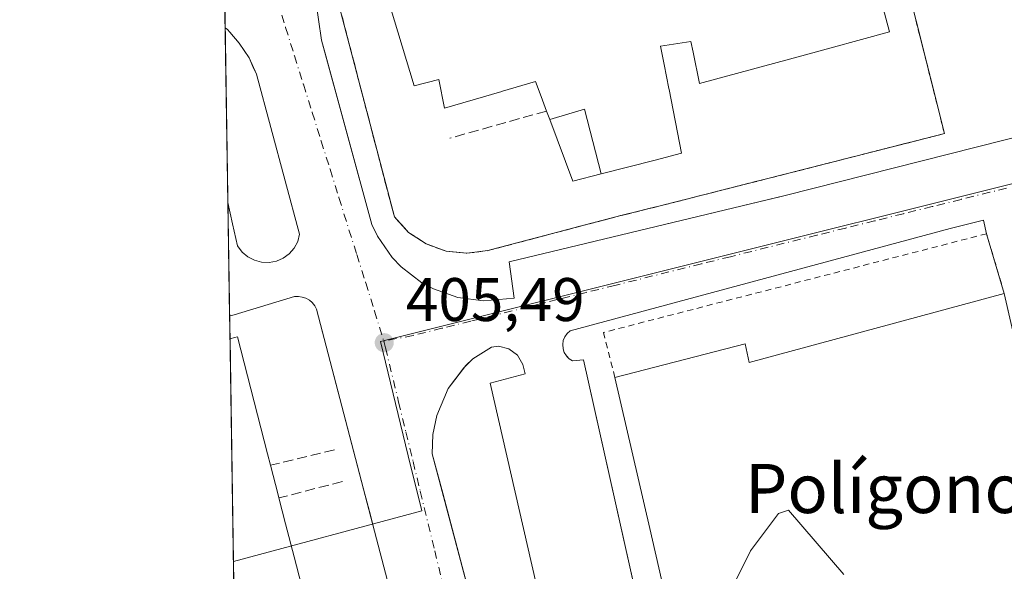
# Model space of a CAD drawing. Units: metres. Extents: x 607268 to 610732, y 4740832 to 4743201.
# Drawn here: x 607268 to 607429, y 4740906 to 4740996 of the extents above; entities that cross this region are included whole.
import ezdxf
from ezdxf.enums import TextEntityAlignment as Align

# ---------------------------------------------------------------- set-up
doc = ezdxf.new("R2010")
doc.units = ezdxf.units.M
doc.header["$MEASUREMENT"] = 0
for name, pattern in [('DGN Style 2', [1.6480167562047852, 0.988810053722871, -0.6592067024819142]), ('DGN Style 3', [2.307223458686699, 1.648016756204785, -0.6592067024819142]), ('DGN Style 4', [2.6384748266838614, 1.318413404963828, -0.6592067024819142, 0.001648016756204785, -0.6592067024819142])]:
    doc.linetypes.add(name, pattern=pattern)
for name, color, linetype, lineweight in [('Alambrada', 7, 'DGN Style 2', 0), ('Comarca CxS', 21, 'Continuous', 0), ('Comunidad Autónoma CxS', 142, 'Continuous', 0), ('Curva de nivel normal', 30, 'Continuous', 0), ('Edificación Cxs', 1, 'Continuous', 13), ('Edificación industrial Cxs', 135, 'Continuous', 13), ('Elemento construido', 1, 'Continuous', 0), ('Instalación de servicios públicos', 91, 'DGN Style 3', 0), ('Instalación de servicios públicos CxS', 91, 'Continuous', 0), ('Municipio CxS', 4, 'Continuous', 0), ('Muro lineal', 1, 'DGN Style 3', 13), ('Núcleo urbano CxS', 7, 'Continuous', 0), ('Obra de contención lineal', 1, 'DGN Style 3', 13), ('Provincia CxS', 1, 'Continuous', 0), ('Punto de cota en terreno', 7, 'Continuous', 0), ('Recinto industrial CxS', 135, 'Continuous', 0), ('Rótulo de punto de cota en terreno', 7, 'Continuous', 0), ('Suelo desnudo CxS', 253, 'Continuous', 0), ('Texto cartográfico', 7, 'Continuous', 0), ('Valla', 7, 'DGN Style 2', 0), ('Vía urbana Cxs', 4, 'Continuous', 0), ('Vía urbana eje', 4, 'DGN Style 4', 0)]:
    doc.layers.add(name, color=color, linetype=linetype, lineweight=lineweight)
doc.styles.add('Style-Arial', font='txt')

# ---------------------------------------------------------------- blocks, each defined once
blk = doc.blocks.new('5PATER')
at = {"layer": 'Suelo desnudo CxS', "linetype": 'Continuous', "lineweight": 0}
h = blk.add_hatch(color=51, dxfattribs=at)
edge = h.paths.add_edge_path()
edge.add_ellipse((0, 0), major_axis=(-0.1095731443231308, -0.1110710700762829), ratio=0.9994222409660322, start_angle=0, end_angle=360)
blk = doc.blocks.new('*U38')
at = {"layer": 'Vía urbana Cxs', "color": 4, "linetype": 'Continuous', "lineweight": 0}
for points in [[(607432.0262000002, 4740937.456900001, 409.9470000000001), (607428.9401000004, 4740950.9001, 407.2085999999982), (607426.0500999996, 4740960.6601, 405.661300000007), (607425.5606000006, 4740962.883199999, 405.5817999999999), (607420.1001000004, 4740961.540100001, 405.6603000000032), (607358.1201, 4740944.8201, 406.5090000000055), (607357.6401000004, 4740944.390100001, 406.6183000000019), (607357.2600999996, 4740943.840100001, 406.6585000000051), (607357.0100999996, 4740943.2401, 406.6784999999945), (607356.9200999998, 4740942.590100001, 406.7314000000042), (607356.9801000003, 4740941.9301, 406.6677000000054), (607357.1700999998, 4740941.3201, 406.6092999999965), (607357.5100999996, 4740940.7601, 406.5737999999984), (607357.6519999999, 4740940.6182, 406.545100000003), (607357.9801000003, 4740940.290100001, 406.4878999999929), (607358.5301000001, 4740939.940099999, 406.4425999999949), (607360.3300999999, 4740940.100099999, 406.4563000000053), (607367.3896000005, 4740908.547900001, 406.3588000000018), (607368.7350000005, 4740902.534499999, 407.1356999999989)], [(607337.7801000001, 4740868.020099999, 405.5430999999954), (607325.9600999998, 4740913.2301, 405.7562999999937), (607325.5553000001, 4740914.780200001, 405.7473000000027), (607324.4482000005, 4740919.018999999, 405.7060999999958), (607316.7801000001, 4740948.380100001, 406.1137000000017), (607316.4801000003, 4740948.9301, 406.0988999999972), (607316.0701000001, 4740949.4301, 406.0871999999945), (607315.6001000004, 4740949.840100001, 406.0776000000042), (607315.0301000001, 4740950.1601, 406.0727999999945), (607314.4401000004, 4740950.350099999, 406.0755000000063), (607313.8000999996, 4740950.440099999, 406.0877999999939), (607313.1700999998, 4740950.4301, 406.1110999999946), (607303.3101000005, 4740947.470100001, 406.5071999999927), (607302.6001000004, 4740947.2601, 406.8295999999973), (607302.5948999999, 4740947.258500001, 406.8322999999946), (607302.3066999996, 4740965.769900001, 406.0350999999937), (607303.0800999999, 4740962.290100001, 406.0019999999931), (607303.8901000004, 4740958.670100001, 405.9609000000055), (607304.6201, 4740957.6801, 405.9508999999962), (607305.5500999996, 4740956.9001, 405.9385000000038), (607306.6201, 4740956.3301, 405.9277000000002), (607307.8000999996, 4740956.0101, 405.9180999999954), (607309.0301000001, 4740955.970100001, 405.9043999999994), (607310.2301000003, 4740956.190099999, 405.8962999999931), (607311.3300999999, 4740956.6801, 405.8926000000066), (607312.3201000001, 4740957.4101, 405.8911999999983), (607313.1201, 4740958.3301, 405.9097000000039), (607313.6901000004, 4740959.4101, 405.9321999999956), (607314.0100999996, 4740960.590100001, 405.954700000002), (607306.9801000003, 4740986.6601, 406.6009999999951), (607306.3947999999, 4740987.931399999, 406.4165000000066), (607305.7600999996, 4740989.3101, 406.3046999999933), (607304.1700999998, 4740991.7401, 406.1622999999963), (607302.6001000004, 4740993.5101, 406.138300000006), (607302.2301000003, 4740993.920100001, 406.1399999999995), (607301.8701, 4740994.220100001, 406.1428000000014), (607301.8636999996, 4740994.225299999, 406.1428000000014), (607301.6561000004, 4741007.561899999, 406.3068000000058)], [(607316.5701000001, 4740998.9801, 406.3282999999938), (607317.6001000004, 4740992.2301, 406.3534999999974), (607318.1352000004, 4740990.264400001, 406.3065999999963), (607325.7801000001, 4740962.1801, 406.5421999999962), (607326.6901000004, 4740960.2601, 406.4838000000018), (607329.1001000004, 4740956.790100001, 406.1630000000005), (607330.5701000001, 4740955.2501, 406.0332000000053), (607333.9401000004, 4740952.6801, 405.9187999999995), (607335.8201000001, 4740951.670100001, 405.9232999999949), (607339.8000999996, 4740950.2601, 406.0065000000032), (607344.0100999996, 4740949.710100001, 406.0194999999949), (607349.0100999996, 4740950.1801, 405.8285999999935), (607348.1700999998, 4740956.100099999, 405.8788000000059), (607388.9186000006, 4740965.871099999, 405.7602000000043), (607392.3112000005, 4740966.684599999, 405.8243999999977), (607393.2100999998, 4740966.9001, 405.8083000000042), (607446.6901000004, 4740980.420100001, 406.3018000000012), (607458.0702999998, 4740983.4356, 405.7195000000065), (607462.9545999998, 4740984.729800001, 405.638300000006), (607511.3000999996, 4740997.540100001, 405.895199999999)], [(607353.2200999996, 4740900.780099999, 405.7706999999937), (607345.1001000004, 4740936.3201, 406.3454999999958), (607350.7701000003, 4740937.8301, 406.0013000000035), (607350.3901000004, 4740939.340100001, 405.9904999999999), (607349.5401, 4740940.870100001, 405.991200000004), (607348.1401000004, 4740941.920100001, 406.0053000000044), (607346.4401000004, 4740942.3201, 406.0415000000066), (607345.2801000001, 4740942.1801, 406.0991999999969), (607342.2600999996, 4740940.290100001, 406.2759999999981), (607340.8074000003, 4740938.8157, 406.1690999999992), (607338.2301000003, 4740935.4301, 405.9548000000068), (607336.3601000002, 4740931.0601, 406.1003000000055), (607335.7401000002, 4740927.960100001, 406.0887999999977), (607335.6401000004, 4740924.790100001, 405.8733000000066), (607337.3419000005, 4740918.366000001, 405.8028999999952), (607342.5701000001, 4740898.630100001, 406.011599999998)]]:
    blk.add_polyline3d(points, dxfattribs=at)

msp = doc.modelspace()

# ---------------------------------------------------------------- linework, layer by layer
at = {"layer": 'Alambrada', "color": 7, "linetype": 'DGN Style 2', "lineweight": 0, "extrusion": (-0.001838167129892697, -0.0004667307633610626, 0.9999982016503816), "elevation": -2923.379502683598, "flags": 128}
msp.add_lwpolyline([(607413.8400446059, 4740974.842050184), (607372.2899653589, 4740964.292049036)], dxfattribs=at)
at = {"layer": 'Alambrada', "color": 7, "linetype": 'DGN Style 2', "lineweight": 0}
for points in [[(607419.1700999998, 4740976.9801, 406.0791000000027), (607400.8601000002, 4741049.850099999, 408.9434000000037), (607361.1001000004, 4741031.2301, 410.7957000000025), (607348.6501000002, 4741025.940099999, 406.9848000000056), (607330.9700999996, 4741017.790100001, 406.6815000000061), (607327.4901000002, 4741015.520099999, 406.7777999999962), (607324.5500999996, 4741012.590100001, 406.7676000000066), (607323.3300999999, 4741010.9001, 406.945200000002), (607321.4401000004, 4741007.220100001, 406.9772999999986), (607320.8000999996, 4741005.2401, 406.8551000000007), (607320.1401000004, 4741001.140100001, 406.5170000000071), (607320.1401000004, 4740999.0601, 406.4443000000028), (607329.4600999998, 4740963.390100001, 406.4624999999942), (607331.7901, 4740960.880100001, 406.1404000000039), (607334.6700999998, 4740958.9901, 406.0252000000037), (607337.8901000004, 4740957.8301, 406.0182000000059), (607341.3000999996, 4740957.470100001, 405.993100000007), (607344.6901000004, 4740957.9101, 405.9290000000037), (607366.4200999998, 4740963.630100001, 405.8245000000024)], [(607428.9401000004, 4740950.9001, 407.2085999999982), (607426.0500999996, 4740960.6601, 405.661300000007), (607363.5701000001, 4740944.5801, 406.0767999999953), (607365.4200999998, 4740937.2301, 409.1321999999927)]]:
    msp.add_polyline3d(points, dxfattribs=at)
at = {"layer": 'Comarca CxS', "color": 21, "linetype": 'Continuous', "lineweight": 0, "flags": 128}
msp.add_lwpolyline([(610710.8800008404, 4740887.75998256), (607304.360000815, 4740833.859982559), (607292.8472394014, 4741573.467782397), (607288.7133261574, 4741839.040425517), (607279.5016926292, 4742430.818172098), (607277.3107076683, 4742571.572375851), (607268.3500008141, 4743147.229982536), (608344.1648715809, 4743164.257918278), (609027.6500900722, 4743175.076082904), (609063.2939999986, 4743175.639000001), (610202.5894507482, 4743193.672955357), (610673.7200008405, 4743201.129982539), (610678.3178653083, 4742914.893122413)], close=True, dxfattribs=at)
at = {"layer": 'Comunidad Autónoma CxS', "color": 142, "linetype": 'Continuous', "lineweight": 0, "flags": 128}
msp.add_lwpolyline([(610710.8800008404, 4740887.75998256), (607304.360000815, 4740833.859982559), (607292.8472394014, 4741573.467782397), (607288.7133261574, 4741839.040425517), (607279.5016926292, 4742430.818172098), (607277.3107076683, 4742571.572375851), (607268.3500008141, 4743147.229982536), (608344.1648715809, 4743164.257918278), (609027.6500900722, 4743175.076082904), (609063.2939999986, 4743175.639000001), (610202.5894507482, 4743193.672955357), (610673.7200008405, 4743201.129982539), (610678.3178653083, 4742914.893122413)], close=True, dxfattribs=at)
at = {"layer": 'Curva de nivel normal', "color": 30, "linetype": 'Continuous', "lineweight": 0, "elevation": 405, "flags": 128}
msp.add_lwpolyline([(607402.79, 4740905.1501), (607393.7599999999, 4740915.600099999), (607392.1299999999, 4740915.0801), (607387.5599999996, 4740908.9801), (607385.1699999999, 4740904.1601)], dxfattribs=at)
at = {"layer": 'Edificación Cxs', "color": 1, "linetype": 'Continuous', "lineweight": 13, "elevation": 415.107999999993, "flags": 128}
msp.add_lwpolyline([(607409.0279000001, 4740998.037500001), (607410.2100999998, 4740993.540100001), (607395.9181000004, 4740989.662699999), (607379.2100999998, 4740985.130100001), (607378.1732999999, 4740990.225099999), (607377.8101000005, 4740992.0101), (607372.8901000004, 4740991.2301), (607373.4731000002, 4740988.235900001), (607374.2301000003, 4740984.348300001), (607374.2647000002, 4740984.170700001), (607376.2901, 4740973.770099999), (607371.9852999998, 4740972.6647), (607363.1667999999, 4740970.4), (607360.4749999996, 4740980.943), (607354.8062000005, 4740979.279800001), (607354.2901, 4740980.6601), (607353.4084999999, 4740983.015699999), (607352.4901000002, 4740985.470100001), (607347.0837000003, 4740983.895099999), (607346.9814999999, 4740983.865300001), (607337.6601, 4740981.1501), (607336.6901000004, 4740985.790100001), (607332.6901000004, 4740984.7501), (607328.7801000001, 4740997.710100001)], dxfattribs=at)
at = {"layer": 'Edificación Cxs', "color": 1, "linetype": 'Continuous', "lineweight": 13}
for points in [[(607402.5122999996, 4741022.8255, 410.0500999999931), (607409.0279000001, 4740998.037500001, 410.382700000002), (607410.2100999998, 4740993.540100001, 410.2666999999929), (607395.9181000004, 4740989.662699999, 410.0504999999976), (607379.2100999998, 4740985.130100001, 410.5032000000065), (607378.1732999999, 4740990.225099999, 412.8390999999974), (607377.8101000005, 4740992.0101, 414.2418000000035), (607372.8901000004, 4740991.2301, 415.107999999993), (607373.4731000002, 4740988.235900001, 413.8196000000025), (607374.2301000003, 4740984.348300001, 411.2356), (607374.2647000002, 4740984.170700001, 411.1236000000063), (607376.2901, 4740973.770099999, 406.8319999999949), (607371.9852999998, 4740972.6647, 407.5399000000034), (607363.1667, 4740970.4003, 408.5148000000045), (607358.5701000001, 4740969.220100001, 406.4505000000063), (607354.8065, 4740979.279899999, 409.9946999999956), (607354.2901, 4740980.6601, 411.0483999999997)], [(607354.2901, 4740980.6601, 411.0483999999997), (607353.4084999999, 4740983.015699999, 412.5576000000001), (607352.4901000002, 4740985.470100001, 414.0684000000037), (607347.0837000003, 4740983.895099999, 411.107600000003), (607346.9814999999, 4740983.865300001, 411.0696999999927), (607337.6601, 4740981.1501, 408.3105000000069), (607336.6901000004, 4740985.790100001, 410.6628000000055), (607332.6901000004, 4740984.7501, 408.7179999999935), (607328.7801000001, 4740997.710100001, 409.2330999999977)]]:
    msp.add_polyline3d(points, dxfattribs=at)
msp.add_3dface([(607363.1667999999, 4740970.4, 414.1802000000025), (607358.5701000001, 4740969.220100001, 414.1802000000025), (607354.8062000005, 4740979.279800001, 414.1802000000025), (607360.4749999996, 4740980.943, 414.1802000000025)], dxfattribs=at)
at = {"layer": 'Edificación industrial Cxs', "color": 135, "linetype": 'Continuous', "lineweight": 13, "flags": 128}
for points, elevation in [([(607458.5289000003, 4740836.2994), (607423.5499, 4740835.7459), (607420.2500999998, 4740848.6501), (607407.2100999998, 4740900.7301), (607385.0100999996, 4740895.220100001), (607394.5701000001, 4740858.090100001), (607397.6101000002, 4740846.340100001), (607400.2906, 4740835.3781), (607362.1189000001, 4740834.7739), (607347.0100999996, 4740887.630100001), (607356.4200999998, 4740889.780099999), (607370.8501000004, 4740893.0701), (607375.3701, 4740894.090100001), (607371.1001000004, 4740912.640100001), (607365.4200999998, 4740937.2301), (607386.7001, 4740942.7401), (607387.3000999996, 4740939.690099999), (607428.9401000004, 4740950.9001), (607437.8701, 4740912.0001)], 411.8992), ([(607303.5003000004, 4740889.0757), (607302.6518999999, 4740943.560500001), (607303.3701, 4740943.7401), (607303.8501000004, 4740943.860099999), (607308.7755000005, 4740924.814099999), (607309.2600999996, 4740922.940099999), (607310.5091000004, 4740918.115900001), (607310.6401000004, 4740917.610099999), (607311.7301000003, 4740913.4101), (607313.1297000004, 4740908.0119), (607315.5296999998, 4740898.7553)], 413.8034000000044)]:
    msp.add_lwpolyline(points, dxfattribs=dict(at, elevation=elevation))
at = {"layer": 'Edificación industrial Cxs', "color": 135, "linetype": 'Continuous', "lineweight": 13, "extrusion": (-0.0214101458028417, 0.0932648008696663, 0.9954111123427559), "elevation": 429564.0394237667, "flags": 128}
msp.add_lwpolyline([(-1652784.707514122, -4464231.509105486), (-1652784.707514122, -4464191.413271111)], dxfattribs=at)
at = {"layer": 'Edificación industrial Cxs', "color": 135, "linetype": 'Continuous', "lineweight": 13, "extrusion": (-0.0005705556020334387, 0.03665009180519539, 0.9993279968243539), "elevation": 173820.6249534748, "flags": 128}
msp.add_lwpolyline([(-681025.4576018732, -4727667.253203675), (-681025.4576018732, -4727721.781248533)], dxfattribs=at)
at = {"layer": 'Edificación industrial Cxs', "color": 135, "linetype": 'Continuous', "lineweight": 13, "extrusion": (-0.9680492468851013, -0.2507567033588725, 0.001315798532800867), "elevation": -1776722.936936533, "flags": 128}
msp.add_lwpolyline([(-4437163.854811858, 2749.932314130125), (-4437158.871549247, 2749.471013730785), (-4437158.349060356, 2749.457113718761)], dxfattribs=at)
at = {"layer": 'Edificación industrial Cxs', "color": 135, "linetype": 'Continuous', "lineweight": 13, "extrusion": (-0.9679858945764616, -0.2510038079447854, 0.0006295222193595919), "elevation": -1777856.247498964, "flags": 128}
msp.add_lwpolyline([(-4436704.969784701, 1530.845613895462), (-4436700.630648934, 1531.209214382826), (-4436695.053961443, 1531.978114119858), (-4436685.491292179, 1531.72851399576), (-4436678.078830834, 1531.283513982221)], dxfattribs=at)
at = {"layer": 'Edificación industrial Cxs', "color": 135, "linetype": 'Continuous', "lineweight": 13}
for points in [[(607365.4200999998, 4740937.2301, 409.1321999999927), (607386.7001, 4740942.7401, 408.5580999999947), (607387.3000999996, 4740939.690099999, 410.8693999999959), (607428.9401000004, 4740950.9001, 407.2085999999982)], [(607302.6522000004, 4740943.560500001, 411.3846000000049), (607303.3701, 4740943.7401, 410.6594999999944), (607303.8501000004, 4740943.860099999, 410.1983999999939), (607308.7755000005, 4740924.814099999, 412.3350999999966), (607309.2600999996, 4740922.940099999, 412.1205000000046)], [(607362.1189000001, 4740834.7739, 410.4753999999957), (607347.0100999996, 4740887.630100001, 407.0761000000057), (607356.4200999998, 4740889.780099999, 409.4517999999953), (607370.8501000004, 4740893.0701, 410.5), (607375.3701, 4740894.090100001, 411.8991999999998), (607371.1001000004, 4740912.640100001, 410.5109999999986), (607365.4200999998, 4740937.2301, 409.1321999999927)]]:
    msp.add_polyline3d(points, dxfattribs=at)
at = {"layer": 'Elemento construido', "color": 1, "linetype": 'Continuous', "lineweight": 0}
for points in [[(607511.3000999996, 4740997.540100001, 405.895199999999), (607446.6901000004, 4740980.420100001, 406.3018000000012), (607393.2100999998, 4740966.9001, 405.8083000000042), (607348.1700999998, 4740956.100099999, 405.8788000000059), (607349.0100999996, 4740950.1801, 405.8285999999935), (607344.0100999996, 4740949.710100001, 406.0194999999949), (607339.8000999996, 4740950.2601, 406.0065000000032), (607335.8201000001, 4740951.670100001, 405.9232999999949), (607333.9401000004, 4740952.6801, 405.9187999999995), (607330.5701000001, 4740955.2501, 406.0332000000053), (607329.1001000004, 4740956.790100001, 406.1630000000005), (607326.6901000004, 4740960.2601, 406.4838000000018), (607325.7801000001, 4740962.1801, 406.5421999999962), (607317.6001000004, 4740992.2301, 406.3534999999974), (607316.5701000001, 4740998.9801, 406.3282999999938)], [(607302.3066999996, 4740965.77, 406.0350999999937), (607303.0800999999, 4740962.290100001, 406.0019999999931), (607303.8901000004, 4740958.670100001, 405.9609000000055), (607304.6201, 4740957.6801, 405.9508999999962), (607305.5500999996, 4740956.9001, 405.9385000000038), (607306.6201, 4740956.3301, 405.9277000000002), (607307.8000999996, 4740956.0101, 405.9180999999954), (607309.0301000001, 4740955.970100001, 405.9043999999994), (607310.2301000003, 4740956.190099999, 405.8962999999931), (607311.3300999999, 4740956.6801, 405.8926000000066), (607312.3201000001, 4740957.4101, 405.8911999999983), (607313.1201, 4740958.3301, 405.9097000000039), (607313.6901000004, 4740959.4101, 405.9321999999956), (607314.0100999996, 4740960.590100001, 405.954700000002), (607306.9801000003, 4740986.6601, 406.6009999999951), (607305.7600999996, 4740989.3101, 406.3046999999933), (607304.1700999998, 4740991.7401, 406.1622999999963), (607302.6001000004, 4740993.5101, 406.138300000006), (607302.2301000003, 4740993.920100001, 406.1399999999995), (607301.8701, 4740994.220100001, 406.1428000000014), (607301.8636999996, 4740994.225299999, 406.1428000000014)], [(607425.5606000006, 4740962.883099999, 405.5817999999999), (607420.1001000004, 4740961.540100001, 405.6603000000032), (607358.1201, 4740944.8201, 406.5090000000055), (607357.6401000004, 4740944.390100001, 406.6183000000019), (607357.2600999996, 4740943.840100001, 406.6585000000051), (607357.0100999996, 4740943.2401, 406.6784999999945), (607356.9200999998, 4740942.590100001, 406.7314000000042), (607356.9801000003, 4740941.9301, 406.6677000000054), (607357.1700999998, 4740941.3201, 406.6092999999965), (607357.5100999996, 4740940.7601, 406.5737999999984), (607357.9801000003, 4740940.290100001, 406.4878999999929), (607358.5301000001, 4740939.940099999, 406.4425999999949), (607360.3300999999, 4740940.100099999, 406.4563000000053), (607370.3201000001, 4740895.450099999, 408.8781000000017), (607347.4700999996, 4740890.120100001, 406.3833000000013), (607346.6501000002, 4740889.6501, 406.3715999999986), (607345.9501, 4740889.0101, 406.3782000000065), (607345.4001000002, 4740888.2401, 406.3959000000032), (607345.0201000003, 4740887.370100001, 406.4133000000002), (607344.8400999998, 4740886.440099999, 406.3570999999938), (607346.1501000002, 4740879.7301, 406.6682000000001), (607358.6403000001, 4740834.718800001, 406.8053000000073)], [(607346.2792999997, 4740834.5233, 405.3089999999939), (607337.7801000001, 4740868.020099999, 405.5430999999954), (607325.9600999998, 4740913.2301, 405.7562999999937), (607316.7801000001, 4740948.380100001, 406.1137000000017), (607316.4801000003, 4740948.9301, 406.0988999999972), (607316.0701000001, 4740949.4301, 406.0871999999945), (607315.6001000004, 4740949.840100001, 406.0776000000042), (607315.0301000001, 4740950.1601, 406.0727999999945), (607314.4401000004, 4740950.350099999, 406.0755000000063), (607313.8000999996, 4740950.440099999, 406.0877999999939), (607313.1700999998, 4740950.4301, 406.1110999999946), (607303.3101000005, 4740947.470100001, 406.5071999999927), (607302.6001000004, 4740947.2601, 406.8295999999973), (607302.5948000001, 4740947.258500001, 406.8322999999946)], [(607345.8501000004, 4740895.6801, 405.6500999999989), (607356.4401000004, 4740898.3201, 405.7403000000049), (607357.0800999999, 4740899.2501, 405.741200000004), (607357.5601000005, 4740900.270099999, 405.7379999999976), (607357.9501, 4740902.100099999, 405.7247999999963), (607353.2200999996, 4740900.780099999, 405.7706999999937), (607345.1001000004, 4740936.3201, 406.3454999999958), (607350.7701000003, 4740937.8301, 406.0013000000035), (607350.3901000004, 4740939.340100001, 405.9904999999999), (607349.5401, 4740940.870100001, 405.991200000004), (607348.1401000004, 4740941.920100001, 406.0053000000044), (607346.4401000004, 4740942.3201, 406.0415000000066), (607345.2801000001, 4740942.1801, 406.0991999999969), (607342.2600999996, 4740940.290100001, 406.2759999999981), (607341.1001000004, 4740939.200099999, 406.1922999999952), (607338.2301000003, 4740935.4301, 405.9548000000068), (607336.3601000002, 4740931.0601, 406.1003000000055), (607335.7401000002, 4740927.960100001, 406.0887999999977), (607335.6401000004, 4740924.790100001, 405.8733000000066), (607342.5701000001, 4740898.630100001, 406.011599999998), (607343.1901000004, 4740897.4001, 405.9866000000038), (607344.1700999998, 4740896.420100001, 405.8087999999989), (607344.9700999996, 4740895.960100001, 405.7192000000068), (607345.8501000004, 4740895.6801, 405.6500999999989)]]:
    msp.add_polyline3d(points, dxfattribs=at)
at = {"layer": 'Instalación de servicios públicos', "color": 91, "linetype": 'DGN Style 3', "lineweight": 0}
msp.add_polyline3d([(607344.6901000004, 4740957.9101, 405.9290000000037), (607341.3000999996, 4740957.470100001, 405.993100000007), (607337.8901000004, 4740957.8301, 406.0182000000059), (607334.6700999998, 4740958.9901, 406.0252000000037), (607331.7901, 4740960.880100001, 406.1404000000039), (607329.4600999998, 4740963.390100001, 406.4624999999942), (607320.1401000004, 4740999.0601, 406.4443000000028), (607320.1401000004, 4741001.140100001, 406.5170000000071), (607320.8000999996, 4741005.2401, 406.8551000000007), (607321.4401000004, 4741007.220100001, 406.9772999999986), (607323.3300999999, 4741010.9001, 406.945200000002), (607324.5500999996, 4741012.590100001, 406.7676000000066), (607327.4901000002, 4741015.520099999, 406.7777999999962), (607330.9700999996, 4741017.790100001, 406.6815000000061), (607348.6501000002, 4741025.940099999, 406.9848000000056), (607361.1001000004, 4741031.2301, 410.7957000000025), (607400.8601000002, 4741049.850099999, 408.9434000000037), (607419.1700999998, 4740976.9801, 406.0791000000027), (607414.1201, 4740975.690099999, 405.9091000000044), (607372.5701000001, 4740965.140100001, 405.8277999999991), (607366.4200999998, 4740963.630100001, 405.8245000000024), (607344.6901000004, 4740957.9101, 405.9290000000037)], dxfattribs=at)
at = {"layer": 'Instalación de servicios públicos CxS', "color": 91, "linetype": 'Continuous', "lineweight": 0}
msp.add_polyline3d([(607344.6901000004, 4740957.9101, 405.9290000000037), (607341.3000999996, 4740957.470100001, 405.993100000007), (607337.8901000004, 4740957.8301, 406.0182000000059), (607334.6700999998, 4740958.9901, 406.0252000000037), (607331.7901, 4740960.880100001, 406.1404000000039), (607329.4600999998, 4740963.390100001, 406.4624999999942), (607320.1401000004, 4740999.0601, 406.4443000000028), (607320.1401000004, 4741001.140100001, 406.5170000000071), (607320.8000999996, 4741005.2401, 406.8551000000007), (607321.4401000004, 4741007.220100001, 406.9772999999986), (607323.3300999999, 4741010.9001, 406.945200000002), (607324.5500999996, 4741012.590100001, 406.7676000000066), (607327.4901000002, 4741015.520099999, 406.7777999999962), (607330.9700999996, 4741017.790100001, 406.6815000000061), (607348.6501000002, 4741025.940099999, 406.9848000000056), (607361.1001000004, 4741031.2301, 410.7957000000025), (607400.8601000002, 4741049.850099999, 408.9434000000037), (607419.1700999998, 4740976.9801, 406.0791000000027), (607414.1201, 4740975.690099999, 405.9091000000044), (607372.5701000001, 4740965.140100001, 405.8277999999991), (607366.4200999998, 4740963.630100001, 405.8245000000024)], close=True, dxfattribs=at)
at = {"layer": 'Municipio CxS', "color": 4, "linetype": 'Continuous', "lineweight": 0, "flags": 128}
msp.add_lwpolyline([(610710.8800008404, 4740887.75998256), (607304.360000815, 4740833.859982559), (607292.8472394014, 4741573.467782397)], dxfattribs=at)
at = {"layer": 'Muro lineal', "color": 1, "linetype": 'DGN Style 3', "lineweight": 13, "extrusion": (0.4953006443287547, 0.1194240746641484, 0.860473800948136), "elevation": 867335.6219029091, "flags": 128}
msp.add_lwpolyline([(4466493.745065144, -1464026.643892076), (4466493.745065144, -1464014.199208864)], dxfattribs=at)
at = {"layer": 'Muro lineal', "color": 1, "linetype": 'DGN Style 3', "lineweight": 13, "extrusion": (0.464970474706194, 0.1205145911928028, 0.8770853384711936), "elevation": 854092.3123386616, "flags": 128}
msp.add_lwpolyline([(4436900.871949605, -1558717.77725101), (4436900.871949605, -1558705.598656672)], dxfattribs=at)
at = {"layer": 'Núcleo urbano CxS', "color": 7, "linetype": 'Continuous', "lineweight": 0, "extrusion": (0.0001837704373215113, -0.01180583429338654, 0.9999302918229169), "elevation": -55453.69888924598, "flags": 128}
msp.add_lwpolyline([(607301.7788062079, 4740669.931423508), (607301.5711772663, 4740683.269053024)], dxfattribs=at)
at = {"layer": 'Núcleo urbano CxS', "color": 7, "linetype": 'Continuous', "lineweight": 0, "extrusion": (7.001284375679182e-05, -0.004497147794354904, 0.9999898853288054), "elevation": -20872.31940015607, "flags": 128}
msp.add_lwpolyline([(607302.2767867659, 4740919.845220606), (607301.8337778053, 4740948.300808354)], dxfattribs=at)
at = {"layer": 'Núcleo urbano CxS', "color": 7, "linetype": 'Continuous', "lineweight": 0, "extrusion": (0.0001021236838784896, -0.006561792289279594, 0.999978465994496), "elevation": -30641.23192646034, "flags": 128}
msp.add_lwpolyline([(607302.5501833817, 4740848.261830905), (607302.2620709745, 4740866.773629439)], dxfattribs=at)
at = {"layer": 'Núcleo urbano CxS', "color": 7, "linetype": 'Continuous', "lineweight": 0, "extrusion": (-0.0005104710269111645, 0.03282994530045282, 0.9994608216988298), "elevation": 155740.6779544547, "flags": 128}
msp.add_lwpolyline([(-680937.0148641855, -4728364.637290851), (-680937.0148641855, -4728368.337733055)], dxfattribs=at)
at = {"layer": 'Núcleo urbano CxS', "color": 7, "linetype": 'Continuous', "lineweight": 0, "extrusion": (5.38717170246864e-05, -0.003460473443632592, 0.9999940110927585), "elevation": -15967.20578367161, "flags": 128}
msp.add_lwpolyline([(607303.1944540271, 4740880.405621965), (607302.629547262, 4740916.692439231)], dxfattribs=at)
at = {"layer": 'Núcleo urbano CxS', "color": 7, "linetype": 'Continuous', "lineweight": 0, "extrusion": (0.0001686680362413054, -0.01083846981623707, 0.9999412478356596), "elevation": -50875.90769407833, "flags": 128}
msp.add_lwpolyline([(607303.4233334172, 4740616.11273038), (607303.1401001405, 4740634.311999368)], dxfattribs=at)
at = {"layer": 'Núcleo urbano CxS', "color": 7, "linetype": 'Continuous', "lineweight": 0}
msp.add_polyline3d([(607303.2171999998, 4740907.2739, 405.8638999999966), (607301.5058000004, 4741017.2216, 406.2857999999979), (607323.0756999999, 4741026.4329, 406.4590999999928), (607323.4896999998, 4741025.9945, 406.4603000000061), (607323.6942999996, 4741026.3015, 406.4642000000022), (607354.6067000004, 4741039.3555, 406.8093999999983), (607424.4967, 4741074.319499999, 407.4122999999963), (607435.7691000003, 4741079.960100001, 407.5028000000021), (607496.3444999997, 4741110.2623, 408.1199000000051), (607587.7959000003, 4741137.333100001, 408.3454999999958), (607580.2921000002, 4741034.781500001, 406.5764999999956), (607579.6167000001, 4741005.9825, 406.3571999999986), (607450.3097000001, 4740973.778899999, 405.448000000004), (607448.1020999998, 4740973.2303, 405.4499000000069), (607430.8416999998, 4740968.929300001, 405.4934000000067), (607327.2046999997, 4740943.1239, 405.8981000000058), (607331.7308999998, 4740924.495300001, 405.725900000005), (607333.9222999997, 4740915.4923, 405.6722000000009)], close=True, dxfattribs=at)
for points in [[(607303.2171999998, 4740907.2739, 405.8638999999966), (607333.9222999997, 4740915.4923, 405.6722000000009), (607331.7308999998, 4740924.495300001, 405.725900000005), (607327.2046999997, 4740943.1239, 405.8981000000058), (607430.8416999998, 4740968.929300001, 405.4934000000067), (607448.1020999998, 4740973.2303, 405.4499000000069), (607450.3097000001, 4740973.778899999, 405.448000000004), (607579.6167000001, 4741005.9825, 406.3571999999986), (607580.2921000002, 4741034.781500001, 406.5764999999956), (607587.7959000003, 4741137.333100001, 408.3454999999958), (607496.3444999997, 4741110.2623, 408.1199000000051), (607435.7691000003, 4741079.960100001, 407.5028000000021), (607424.4967, 4741074.319499999, 407.4122999999963), (607354.6067000004, 4741039.3555, 406.8093999999983), (607323.6942999996, 4741026.3015, 406.4642000000022), (607323.4896999998, 4741025.9945, 406.4603000000061), (607323.0756999999, 4741026.4329, 406.4590999999928), (607301.5058000004, 4741017.2216, 406.2857999999979)], [(607303.2171999998, 4740907.2739, 405.8638999999966), (607333.9222999997, 4740915.4923, 405.6722000000009), (607331.7308999998, 4740924.495300001, 405.725900000005), (607327.2046999997, 4740943.1239, 405.8981000000058), (607430.8416999998, 4740968.929300001, 405.4934000000067), (607448.1020999998, 4740973.2303, 405.4499000000069), (607450.3097000001, 4740973.778899999, 405.448000000004), (607579.6167000001, 4741005.9825, 406.3571999999986), (607580.2921000002, 4741034.781500001, 406.5764999999956), (607587.7959000003, 4741137.333100001, 408.3454999999958), (607496.3444999997, 4741110.2623, 408.1199000000051), (607435.7691000003, 4741079.960100001, 407.5028000000021), (607424.4967, 4741074.319499999, 407.4122999999963), (607354.6067000004, 4741039.3555, 406.8093999999983), (607323.6942999996, 4741026.3015, 406.4642000000022), (607323.4896999998, 4741025.9945, 406.4603000000061), (607323.0756999999, 4741026.4329, 406.4590999999928), (607301.5058000004, 4741017.2216, 406.2857999999979)], [(607716.4798999997, 4740840.380799999, 405.7608000000037), (607304.3600000005, 4740833.859999999, 406.1266999999934), (607303.2171999998, 4740907.2739, 405.8638999999966), (607333.9222999997, 4740915.4923, 405.6722000000009), (607331.7308999998, 4740924.495300001, 405.725900000005), (607327.2046999997, 4740943.1239, 405.8981000000058), (607430.8416999998, 4740968.929300001, 405.4934000000067), (607448.1020999998, 4740973.2303, 405.4499000000069), (607450.3097000001, 4740973.778899999, 405.448000000004), (607579.6167000001, 4741005.9825, 406.3571999999986)]]:
    msp.add_polyline3d(points, dxfattribs=at)
at = {"layer": 'Obra de contención lineal', "color": 1, "linetype": 'DGN Style 3', "lineweight": 13, "extrusion": (-0.2666104951649532, -0.0748469260810728, 0.9608937410162025), "elevation": -516379.8832076053, "flags": 128}
msp.add_lwpolyline([(-4400362.063726627, 1793304.922883988), (-4400362.063726627, 1793287.865808988)], dxfattribs=at)
at = {"layer": 'Provincia CxS', "color": 1, "linetype": 'Continuous', "lineweight": 0, "flags": 128}
msp.add_lwpolyline([(610710.8800008404, 4740887.75998256), (607304.360000815, 4740833.859982559), (607292.8472394014, 4741573.467782397), (607288.7133261574, 4741839.040425517), (607279.5016926292, 4742430.818172098), (607277.3107076683, 4742571.572375851), (607268.3500008141, 4743147.229982536), (608344.1648715809, 4743164.257918278), (609027.6500900722, 4743175.076082904), (609063.2939999986, 4743175.639000001), (610202.5894507482, 4743193.672955357), (610673.7200008405, 4743201.129982539), (610678.3178653083, 4742914.893122413)], close=True, dxfattribs=at)
at = {"layer": 'Recinto industrial CxS', "color": 135, "linetype": 'Continuous', "lineweight": 0, "extrusion": (0.0001913534913169419, -0.01229298701411179, 0.9999244200708932), "elevation": -57758.6590086852, "flags": 128}
msp.add_lwpolyline([(607301.7749570737, 4740642.409373458), (607301.5673256929, 4740655.747081276)], dxfattribs=at)
at = {"layer": 'Recinto industrial CxS', "color": 135, "linetype": 'Continuous', "lineweight": 0, "extrusion": (5.889612683518869e-05, -0.003783939852732734, 0.9999928391395796), "elevation": -17497.72937104432, "flags": 128}
msp.add_lwpolyline([(607302.2817326275, 4740933.500484936), (607301.8388262859, 4740961.955988651)], dxfattribs=at)
at = {"layer": 'Recinto industrial CxS', "color": 135, "linetype": 'Continuous', "lineweight": 0, "extrusion": (-0.0006696921766895075, 0.04301505810809336, 0.9990741995909742), "elevation": 203931.871669586, "flags": 128}
msp.add_lwpolyline([(-681030.8503068885, -4726521.584401269), (-681030.8503068883, -4726540.115200416)], dxfattribs=at)
at = {"layer": 'Recinto industrial CxS', "color": 135, "linetype": 'Continuous', "lineweight": 0, "extrusion": (-0.01204559698263921, 0.77603863116661, 0.6305703343247175), "elevation": 3672099.434994181, "flags": 128}
msp.add_lwpolyline([(-680809.1136356991, -2982875.661987978), (-680809.1136356993, -2982881.527226559)], dxfattribs=at)
at = {"layer": 'Recinto industrial CxS', "color": 135, "linetype": 'Continuous', "lineweight": 0, "extrusion": (-0.0005705168727157628, 0.0366519251303483, 0.9993279296080628), "elevation": 173829.3400373285, "flags": 128}
msp.add_lwpolyline([(-681016.7768192618, -4727668.183238788), (-681016.7768192618, -4727722.711285755)], dxfattribs=at)
at = {"layer": 'Recinto industrial CxS', "color": 135, "linetype": 'Continuous', "lineweight": 0}
msp.add_polyline3d([(607716.4798999997, 4740840.380799999, 406.3479999999981), (607304.3600000005, 4740833.859999999, 412.8981000000058), (607298.2078999998, 4741229.094900001, 415.9040999999997), (607297.5903000003, 4741268.760299999, 412.9352999999974), (607298.3000999996, 4741269.140100001, 412.8224999999948), (607373.1133000003, 4741308.803300001, 414.2485000000015), (607389.1401000004, 4741317.300100001, 413.7609999999986), (607470.2301000003, 4741356.890100001, 413.8389000000025), (607518.6201, 4741379.950099999, 413.4131999999955), (607550.4051999999, 4741394.373500001, 414.4008000000031), (607555.2275, 4741396.561699999, 414.5930999999982), (607563.6201, 4741400.370100001, 414.0302999999985), (607570.0201000003, 4741403.370100001, 415.9130000000005), (607586.7494000001, 4741411.2086, 414.3692000000011), (607618.4401000004, 4741426.0701, 413.5994999999967), (607634.7100999998, 4741433.1601, 414.1551999999938), (607690.8501000004, 4741458.5101, 414.2302999999956)], dxfattribs=at)
at = {"layer": 'Valla', "color": 7, "linetype": 'DGN Style 2', "lineweight": 0, "extrusion": (-0.03158450910734922, -0.008068122133488403, 0.9994685208598052), "elevation": -57029.95434007669, "flags": 128}
msp.add_lwpolyline([(-4443142.205179385, 1760981.506945762), (-4443142.205179385, 1760976.292015274)], dxfattribs=at)
at = {"layer": 'Valla', "color": 7, "linetype": 'DGN Style 2', "lineweight": 0, "extrusion": (-0.0005060768434705725, -0.0001242562656249048, 0.9999998642232953), "elevation": -490.6440719554588, "flags": 128}
msp.add_lwpolyline([(607372.697701808, 4740965.115733752), (607366.547700925, 4740963.60573374)], dxfattribs=at)
at = {"layer": 'Vía urbana Cxs', "color": 4, "linetype": 'Continuous', "lineweight": 0, "extrusion": (0.000191448490662336, -0.01229307626092899, 0.9999244189555122), "elevation": -57759.02443573293, "flags": 128}
msp.add_lwpolyline([(607301.7749074431, 4740642.405027548), (607301.5671760469, 4740655.742635374)], dxfattribs=at)
at = {"layer": 'Vía urbana Cxs', "color": 4, "linetype": 'Continuous', "lineweight": 0, "extrusion": (-0.0006696921766895075, 0.04301505810809336, 0.9990741995909742), "elevation": 203931.871669586, "flags": 128}
msp.add_lwpolyline([(-681030.8503068885, -4726521.584401269), (-681030.8503068883, -4726540.115200416)], dxfattribs=at)
at = {"layer": 'Vía urbana Cxs', "color": 4, "linetype": 'Continuous', "lineweight": 0, "extrusion": (-0.007505434447790738, 0.03408647874241891, 0.999390704589898), "elevation": 157449.0724906689, "flags": 128}
msp.add_lwpolyline([(-1612697.494877853, -4496675.564359021), (-1612697.494877853, -4496677.842100032)], dxfattribs=at)
at = {"layer": 'Vía urbana Cxs', "color": 4, "linetype": 'Continuous', "lineweight": 0, "extrusion": (-0.04266889213317521, 0.1440997879320391, 0.9886428155618535), "elevation": 657654.2832337491, "flags": 128}
msp.add_lwpolyline([(-1928487.702200501, -4323657.195760853), (-1928487.702200501, -4323667.491577347)], dxfattribs=at)
at = {"layer": 'Vía urbana Cxs', "color": 4, "linetype": 'Continuous', "lineweight": 0, "extrusion": (-0.03619980279078588, -0.0367405447008191, 0.9986689675027434), "elevation": -195764.6634610224, "flags": 128}
msp.add_lwpolyline([(-2894779.295856903, 3798329.717793764), (-2894779.295856903, 3798327.645205946)], dxfattribs=at)
at = {"layer": 'Vía urbana Cxs', "color": 4, "linetype": 'Continuous', "lineweight": 0}
for points in [[(607316.5701000001, 4740998.9801, 406.3282999999938), (607317.6001000004, 4740992.2301, 406.3534999999974), (607318.1352000004, 4740990.264400001, 406.3065999999963), (607325.7801000001, 4740962.1801, 406.5421999999962), (607326.6901000004, 4740960.2601, 406.4838000000018), (607329.1001000004, 4740956.790100001, 406.1630000000005), (607330.5701000001, 4740955.2501, 406.0332000000053), (607333.9401000004, 4740952.6801, 405.9187999999995), (607335.8201000001, 4740951.670100001, 405.9232999999949), (607339.8000999996, 4740950.2601, 406.0065000000032), (607344.0100999996, 4740949.710100001, 406.0194999999949), (607349.0100999996, 4740950.1801, 405.8285999999935), (607348.1700999998, 4740956.100099999, 405.8788000000059), (607388.9186000006, 4740965.871099999, 405.7602000000043), (607392.3112000005, 4740966.684599999, 405.8243999999977), (607393.2100999998, 4740966.9001, 405.8083000000042), (607446.6901000004, 4740980.420100001, 406.3018000000012), (607458.0702999998, 4740983.4356, 405.7195000000065), (607462.9545999998, 4740984.729800001, 405.638300000006), (607511.3000999996, 4740997.540100001, 405.895199999999)], [(607302.3066999996, 4740965.769900001, 406.0350999999937), (607303.0800999999, 4740962.290100001, 406.0019999999931), (607303.8901000004, 4740958.670100001, 405.9609000000055), (607304.6201, 4740957.6801, 405.9508999999962), (607305.5500999996, 4740956.9001, 405.9385000000038), (607306.6201, 4740956.3301, 405.9277000000002), (607307.8000999996, 4740956.0101, 405.9180999999954), (607309.0301000001, 4740955.970100001, 405.9043999999994), (607310.2301000003, 4740956.190099999, 405.8962999999931), (607311.3300999999, 4740956.6801, 405.8926000000066), (607312.3201000001, 4740957.4101, 405.8911999999983), (607313.1201, 4740958.3301, 405.9097000000039), (607313.6901000004, 4740959.4101, 405.9321999999956), (607314.0100999996, 4740960.590100001, 405.954700000002), (607306.9801000003, 4740986.6601, 406.6009999999951), (607306.3947999999, 4740987.931399999, 406.4165000000066), (607305.7600999996, 4740989.3101, 406.3046999999933), (607304.1700999998, 4740991.7401, 406.1622999999963), (607302.6001000004, 4740993.5101, 406.138300000006), (607302.2301000003, 4740993.920100001, 406.1399999999995), (607301.8701, 4740994.220100001, 406.1428000000014), (607301.8638000004, 4740994.225299999, 406.1428000000014)], [(607425.5606000006, 4740962.883199999, 405.5817999999999), (607420.1001000004, 4740961.540100001, 405.6603000000032), (607358.1201, 4740944.8201, 406.5090000000055), (607357.6401000004, 4740944.390100001, 406.6183000000019), (607357.2600999996, 4740943.840100001, 406.6585000000051), (607357.0100999996, 4740943.2401, 406.6784999999945), (607356.9200999998, 4740942.590100001, 406.7314000000042), (607356.9801000003, 4740941.9301, 406.6677000000054), (607357.1700999998, 4740941.3201, 406.6092999999965), (607357.5100999996, 4740940.7601, 406.5737999999984), (607357.6519999999, 4740940.6182, 406.545100000003), (607357.9801000003, 4740940.290100001, 406.4878999999929), (607358.5301000001, 4740939.940099999, 406.4425999999949), (607360.3300999999, 4740940.100099999, 406.4563000000053), (607367.3896000005, 4740908.547900001, 406.3588000000018), (607368.7350000005, 4740902.534499999, 407.1356999999989)], [(607346.2792999997, 4740834.5233, 405.3089999999939), (607337.7801000001, 4740868.020099999, 405.5430999999954), (607325.9600999998, 4740913.2301, 405.7562999999937), (607325.5553000001, 4740914.780200001, 405.7473000000027), (607324.4483000003, 4740919.018999999, 405.7060999999958), (607316.7801000001, 4740948.380100001, 406.1137000000017), (607316.4801000003, 4740948.9301, 406.0988999999972), (607316.0701000001, 4740949.4301, 406.0871999999945), (607315.6001000004, 4740949.840100001, 406.0776000000042), (607315.0301000001, 4740950.1601, 406.0727999999945), (607314.4401000004, 4740950.350099999, 406.0755000000063), (607313.8000999996, 4740950.440099999, 406.0877999999939), (607313.1700999998, 4740950.4301, 406.1110999999946), (607303.3101000005, 4740947.470100001, 406.5071999999927), (607302.6001000004, 4740947.2601, 406.8295999999973), (607302.5948999999, 4740947.258500001, 406.8322999999946)], [(607345.8501000004, 4740895.6801, 405.6500999999989), (607356.4401000004, 4740898.3201, 405.7403000000049), (607357.0800999999, 4740899.2501, 405.741200000004), (607357.5601000005, 4740900.270099999, 405.7379999999976), (607357.9501, 4740902.100099999, 405.7247999999963), (607353.2200999996, 4740900.780099999, 405.7706999999937), (607345.1001000004, 4740936.3201, 406.3454999999958), (607350.7701000003, 4740937.8301, 406.0013000000035), (607350.3901000004, 4740939.340100001, 405.9904999999999), (607349.5401, 4740940.870100001, 405.991200000004), (607348.1401000004, 4740941.920100001, 406.0053000000044), (607346.4401000004, 4740942.3201, 406.0415000000066), (607345.2801000001, 4740942.1801, 406.0991999999969), (607342.2600999996, 4740940.290100001, 406.2759999999981)], [(607340.8074000003, 4740938.8157, 406.1690999999992), (607338.2301000003, 4740935.4301, 405.9548000000068), (607336.3601000002, 4740931.0601, 406.1003000000055), (607335.7401000002, 4740927.960100001, 406.0887999999977), (607335.6401000004, 4740924.790100001, 405.8733000000066), (607337.3419000005, 4740918.366000001, 405.8028999999952), (607342.5701000001, 4740898.630100001, 406.011599999998), (607343.1901000004, 4740897.4001, 405.9866000000038), (607343.7345000004, 4740896.855699999, 405.881899999993), (607344.1700999998, 4740896.420100001, 405.8087999999989), (607344.6618999997, 4740896.1373, 405.7516000000033), (607344.9700999996, 4740895.960100001, 405.7192000000068)]]:
    msp.add_polyline3d(points, dxfattribs=at)
at = {"layer": 'Vía urbana eje', "color": 4, "linetype": 'DGN Style 4', "lineweight": 0}
for points in [[(607305.9200999998, 4741012.720100001, 406.343399999998), (607308.8201000001, 4741003.5001, 406.272100000002), (607310.2801000001, 4740998.880100001, 406.2186999999976), (607311.7301000003, 4740994.2601, 406.1970000000001), (607313.1700999998, 4740989.640100001, 406.210699999996), (607314.6201, 4740985.0101, 406.3233999999939), (607316.0701000001, 4740980.4001, 406.4174000000057), (607317.5301000001, 4740975.770099999, 406.0973999999987), (607318.9801000003, 4740971.1601, 406.0923999999941), (607320.4200999998, 4740966.540100001, 406.0962), (607323.3201000001, 4740957.300100001, 406.0503000000026), (607324.7801000001, 4740952.6801, 405.9529999999941), (607326.2301000003, 4740948.050100001, 405.9375), (607327.7351000002, 4740943.170100001, 405.9290000000037)], [(607429.2884999998, 4740968.093599999, 405.4937999999966), (607426.6001000004, 4740967.4301, 405.491200000004), (607421.8901000004, 4740966.2601, 405.521900000007), (607417.1901000004, 4740965.090100001, 405.5556999999972), (607412.4801000003, 4740963.9301, 405.7391999999964), (607407.7801000001, 4740962.7601, 405.5642999999982), (607403.0701000001, 4740961.590100001, 405.5736999999936), (607398.3701, 4740960.4301, 405.5938000000024), (607384.2600999996, 4740956.920100001, 405.7125999999989), (607379.5500999996, 4740955.7601, 405.7673999999971), (607365.4401000004, 4740952.2501, 405.7347000000009), (607360.7301000003, 4740951.090100001, 405.7936999999947), (607356.0301000001, 4740949.920100001, 405.9226000000053), (607351.3201000001, 4740948.7501, 405.773000000001), (607341.9200999998, 4740946.4101, 405.9916999999987), (607337.2100999998, 4740945.2501, 405.8448000000063), (607332.5100999996, 4740944.0801, 405.8861999999936), (607327.7351000002, 4740943.170100001, 405.9290000000037)], [(607327.7351000002, 4740943.170100001, 405.9290000000037), (607328.0011, 4740942.0855, 405.9208000000072), (607330.1601, 4740933.2301, 405.8654999999999), (607331.3300999999, 4740928.380100001, 405.8782999999967), (607332.5100999996, 4740923.540100001, 405.7437999999966), (607333.6901000004, 4740918.690099999, 405.7345999999961), (607336.0500999996, 4740909.0101, 405.6640999999945), (607337.2100999998, 4740904.170100001, 405.6138000000064), (607340.7500999998, 4740889.640100001, 405.5016000000033), (607341.9200999998, 4740884.800100001, 405.5038000000059), (607343.1001000004, 4740879.960100001, 405.6823000000004), (607344.2801000001, 4740875.100099999, 405.9116000000067), (607347.8201000001, 4740860.590100001, 405.4321000000054), (607348.9801000003, 4740855.7401, 405.463699999993), (607350.1700999998, 4740850.9001, 405.4343999999983), (607351.3501000004, 4740846.0601, 405.4199999999983), (607352.5100999996, 4740841.210100001, 405.1777000000002), (607353.6901000004, 4740836.360099999, 405.2762999999977), (607354.1076999997, 4740834.647100001, 405.2652999999991)]]:
    msp.add_polyline3d(points, dxfattribs=at)

# ---------------------------------------------------------------- block references
at = {"layer": 'Punto de cota en terreno', "color": 7, "linetype": 'Continuous', "lineweight": 0, "xscale": 10, "yscale": 10, "zscale": 10}
msp.add_blockref('5PATER', (607327.8099999996, 4740942.91, 405.4900000000052), dxfattribs=at)
at = {"layer": 'Vía urbana Cxs', "color": 4, "linetype": 'Continuous', "lineweight": 0}
msp.add_blockref('*U38', (0, 0), dxfattribs=at)

# ---------------------------------------------------------------- texts
at = {"layer": 'Rótulo de punto de cota en terreno', "color": 7, "linetype": 'Continuous', "lineweight": 0, "style": 'Style-Arial'}
msp.add_text('405,49', height=7.000000000000002, dxfattribs=at).set_placement((607331.3378, 4740946.437799999))
at = {"layer": 'Texto cartográfico', "color": 7, "linetype": 'Continuous', "lineweight": 0, "style": 'Style-Arial'}
msp.add_text('Polígono Industrial Landaben', height=8, dxfattribs=at).set_placement((607461.9467280487, 4740919.1435), align=Align.MIDDLE_CENTER)

doc.saveas('drawing.dxf')
